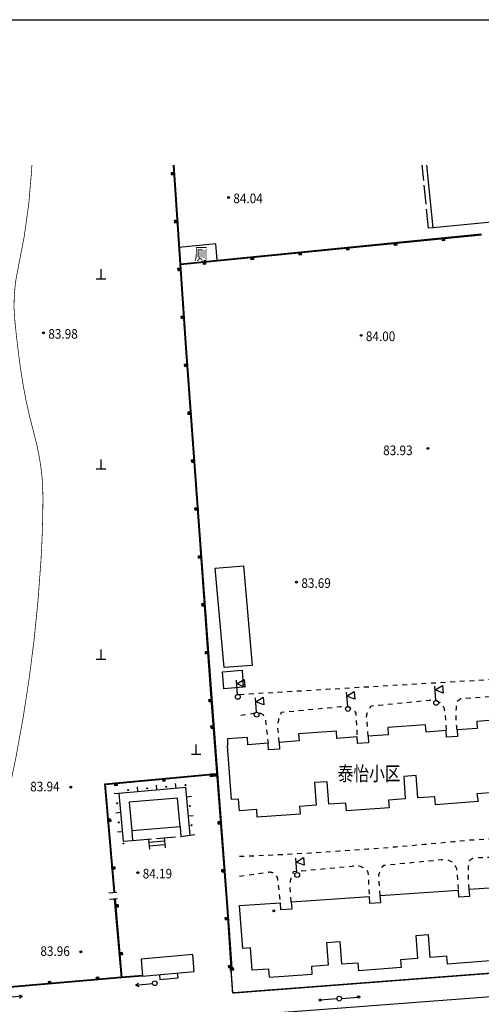
# Model space of a CAD drawing. Extents: x 447074 to 451620, y 3896453 to 3899822.
# Drawn here: x 448626 to 448722, y 3899399 to 3899604 of the extents above; entities that cross this region are included whole.
import ezdxf
from ezdxf.enums import TextEntityAlignment as Align

# ---------------------------------------------------------------- set-up
doc = ezdxf.new("R2010")
doc.units = 0
doc.header["$PDMODE"] = 1
doc.header["$PDSIZE"] = 1
doc.linetypes.add('1', pattern=[5, 4, -1])
doc.linetypes.add('X6', pattern=[2, 1, -1])
doc.layers.get('0').update_dxf_attribs({"color": 9, "linetype": 'CONTINUOUS'})
for name, color, linetype in [('DGX', 9, 'CONTINUOUS'), ('DLDW', 9, 'CONTINUOUS'), ('DLSS', 9, 'CONTINUOUS'), ('DMTZ', 9, 'CONTINUOUS'), ('GCD', 9, 'CONTINUOUS'), ('GXYZ', 253, 'CONTINUOUS'), ('JMD', 9, 'CONTINUOUS'), ('ZJ', 9, 'CONTINUOUS'), ('图廓', 7, 'CONTINUOUS')]:
    doc.layers.add(name, color=color, linetype=linetype)
doc.styles.add('HZ', font='rs.shx', dxfattribs={"width": 0.8, "bigfont": 'hztxt.shx'})
doc.styles.get("Standard").update_dxf_attribs({"font": 'rs.shx', "bigfont": 'hztxt.shx'})
doc.linetypes.add('443', pattern='A,9.4,[169,AAA.SHX,S=1,R=0,X=0,Y=0.15],0.6', length=10)

# ---------------------------------------------------------------- blocks, each defined once
blk = doc.blocks.new('gc019')
for p, q in [((0, 0.5), (0, 3.5)), ((0, 2.7), (1.6, 3.5)), ((1.6, 1.9), (0, 2.7)), ((1.6, 3.5), (1.6, 1.9))]:
    blk.add_line(p, q)
blk.add_circle((0, 0), 0.5)

msp = doc.modelspace()

# ---------------------------------------------------------------- linework, layer by layer
at = {"layer": 'DGX', "color": 252, "linetype": 'Continuous', "const_width": 0.15}
for points in [[(448630.40409, 3899500, 0.00588112), (448630.46673, 3899505.32507, 0.034402071), (448630.06046, 3899511.22284, 0.033356774), (448628.51042, 3899518.70624, -0.025808387), (448626.36232, 3899528.34275, -0.009948124), (448625.4823, 3899534.2524, -0.007661622), (448624.61059, 3899541.96085, -0.079033852), (448625.24403, 3899552.42577, 0.039768833), (448628.11127, 3899572.96534, 0.00201424), (448628.17661, 3899574.14823, 0.00201424)], [(448522.55796, 3899475.16331, 0.013212786), (448531.72589, 3899460.53723, 0.02028395), (448538.32368, 3899451.42888, 0.001467485), (448547.94248, 3899439.29758, 0.007744192), (448549.80734, 3899437.0326, 0.020337165), (448555.55827, 3899430.7968, 0.014845637), (448564.01594, 3899422.83085, 0.037795706), (448571.10181, 3899417.44164, 0.044199792), (448577.83526, 3899413.88182, 0.044427166), (448582.97489, 3899412.24005, 0.038562072), (448589.12428, 3899411.35273, 0.03734776), (448593.34998, 3899411.3884, 0.030509853), (448598.46693, 3899412.13091, 0.076559155), (448604.79577, 3899414.49811, 0.063652632), (448611.31306, 3899419.32905, 0.058949641), (448617.65812, 3899427.04795, 0.072054141), (448621.04497, 3899434.50352, 0.007995112), (448622.17135, 3899438.62876, 0.007841732), (448623.186, 3899442.86893, 0.019883973), (448627.60214, 3899467.21616, 0.019940027), (448630.06046, 3899491.76839, 0.009098888), (448630.40409, 3899500, 0.034402071)]]:
    msp.add_lwpolyline(points, format="xyb", dxfattribs=at)
at = {"layer": 'DLDW', "color": 252, "linetype": 'Continuous'}
for p, q in [((448642.58269, 3899550.49891), (448642.58269, 3899552.49891)), ((448641.58269, 3899550.49891), (448643.58269, 3899550.49891)), ((448642.58269, 3899510.90093), (448642.58269, 3899512.90093)), ((448641.58269, 3899510.90093), (448643.58269, 3899510.90093)), ((448642.58269, 3899471.30295), (448642.58269, 3899473.30295)), ((448641.58269, 3899471.30295), (448643.58269, 3899471.30295)), ((448662.38168, 3899451.50396), (448662.38168, 3899453.50396)), ((448661.38168, 3899451.50396), (448663.38168, 3899451.50396))]:
    msp.add_line(p, q, dxfattribs=at)
msp.add_lwpolyline([(448666.78447, 3899554.37475), (448666.44884, 3899557.75814), (448658.78645, 3899556.99804), (448659.12208, 3899553.61464), (448666.78447, 3899554.37475)], dxfattribs=at)
at = {"layer": 'DLSS', "color": 252, "linetype": 'X6', "elevation": -102.946, "flags": 128}
msp.add_lwpolyline([(448671.36244, 3899463.96478), (448725.73879, 3899467.20312)], dxfattribs=at)
at = {"layer": 'DLSS', "color": 252, "linetype": 'X6', "flags": 128}
for points, elevation in [([(448716.72236, 3899456.59013, -0.060990702), (448716.69199, 3899462.53811), (448717.5028, 3899463.10956), (448720.51529, 3899463.28365), (448725.74633, 3899463.66641)], -3.247), ([(448679.63717, 3899453.97031), (448679.46479, 3899456.3524, -0.151887199), (448680.16363, 3899460.26975), (448692.39506, 3899461.41321, -0.338738082), (448695.63197, 3899460.08126), (448695.88979, 3899455.1072)], -3.247), ([(448698.17213, 3899455.26861), (448697.96483, 3899458.2014, -0.263675688), (448698.92093, 3899461.58519), (448710.88369, 3899462.75474, -0.491107274), (448714.1661, 3899459.97409), (448714.44286, 3899456.43095)], -3.247), ([(448671.70276, 3899459.61707), (448674.63968, 3899460.10942, -0.458732019), (448676.7811, 3899458.74354), (448677.35705, 3899453.80607)], 0.463), ([(448671.41171, 3899430.25313, 0.015742959), (448718.77962, 3899433.62312), (448728.87486, 3899434.21518)], -2.933), ([(448719.25105, 3899423.40032, -0.060990702), (448719.22068, 3899429.3483), (448720.03149, 3899429.91975), (448723.04398, 3899430.09384), (448729.28741, 3899430.14278)], -2.63), ([(448682.16586, 3899420.7805), (448681.99348, 3899423.16259, -0.151887199), (448682.69232, 3899427.07994), (448694.92375, 3899428.2234, -0.338738082), (448698.16066, 3899426.89145), (448698.41848, 3899421.91739)], -2.63), ([(448700.70082, 3899422.07879), (448700.49352, 3899425.01159, -0.263675688), (448701.44962, 3899428.39538), (448713.41238, 3899429.56493, -0.491107274), (448716.69479, 3899426.78428), (448716.97155, 3899423.24114)], -2.63), ([(448671.41171, 3899426.11947), (448677.16837, 3899426.91961, -0.458732019), (448679.30979, 3899425.55373), (448679.88574, 3899420.61626)], 1.08)]:
    msp.add_lwpolyline(points, format="xyb", dxfattribs=dict(at, elevation=elevation))
at = {"layer": 'DLSS', "color": 252, "linetype": 'Continuous'}
msp.add_lwpolyline([(448500, 3899386.37056), (448529.9103, 3899387.90662), (448578.86709, 3899390.96531), (448655.56674, 3899395.93123), (448688.07637, 3899398.32638), (448737.52016, 3899402.11505), (448783.00733, 3899405.50811), (448829.934, 3899408.461)], dxfattribs=at)
at = {"layer": 'DMTZ', "color": 252, "linetype": 'Continuous'}
for p, q in [((448650.22907, 3899443.71143), (448650.1404, 3899444.70749)), ((448654.21331, 3899444.06609), (448654.12465, 3899445.06215)), ((448658.19756, 3899444.42074), (448658.10889, 3899445.41681)), ((448646.27105, 3899443.33483), (448645.27499, 3899443.24617)), ((448660.40995, 3899442.65728), (448661.40601, 3899442.74594)), ((448646.62571, 3899439.35059), (448645.62964, 3899439.26192)), ((448660.7646, 3899438.67303), (448661.76066, 3899438.76169)), ((448646.98036, 3899435.36634), (448645.9843, 3899435.27768)), ((448661.11926, 3899434.68878), (448662.11532, 3899434.77745))]:
    msp.add_line(p, q, dxfattribs=at)
msp.add_lwpolyline([(448659.19742, 3899434.40655), (448661.12458, 3899434.62898), (448660.23681, 3899444.60227), (448646.26891, 3899443.35892), (448647.1536, 3899433.42019), (448649.12246, 3899433.54766)], dxfattribs=at)
for centre in [(448652.17686, 3899444.38679), (448656.1611, 3899444.74145), (448660.14535, 3899445.0961), (448648.19261, 3899444.03214), (448645.95035, 3899441.29838), (448661.08531, 3899440.70949), (448646.305, 3899437.31413), (448661.43996, 3899436.72524), (448647.23196, 3899432.92421)]:
    msp.add_circle(centre, 0.1, dxfattribs=at)
at = {"layer": 'GCD', "color": 252, "linetype": 'Continuous'}
for centre, radius in [((448669.121, 3899567.438), 0.2), ((448669.121, 3899567.438), 0.1), ((448630.59625, 3899539.22824), 0.2), ((448630.59625, 3899539.22824), 0.1), ((448696.71372, 3899538.72274), 0.2), ((448696.71372, 3899538.72274), 0.1), ((448710.61923, 3899515.19069), 0.2), ((448710.61923, 3899515.19069), 0.1), ((448683.29393, 3899487.34491), 0.2), ((448683.29393, 3899487.34491), 0.1), ((448636.25599, 3899444.62896), 0.2), ((448636.25599, 3899444.62896), 0.1), ((448650.24715, 3899426.84699), 0.2), ((448650.24715, 3899426.84699), 0.1), ((448678.52284, 3899418.9175), 0.2), ((448638.38373, 3899410.36772), 0.2), ((448638.38373, 3899410.36772), 0.1)]:
    msp.add_circle(centre, radius, dxfattribs=at)
at = {"layer": 'GXYZ', "color": 252, "linetype": 'Continuous'}
for p, q in [((448649.78227, 3899403.43657), (448650.35122, 3899403.84403)), ((448649.78227, 3899403.43657), (448653.26556, 3899403.77813)), ((448649.78227, 3899403.43657), (448650.41953, 3899403.14738)), ((448625.61212, 3899400.71481), (448626.18107, 3899401.12228)), ((448691.68062, 3899400.5905), (448688.1905, 3899400.3277)), ((448692.67752, 3899400.66913), (448696.16568, 3899400.95673))]:
    msp.add_line(p, q, dxfattribs=at)
msp.add_lwpolyline([(448625.54381, 3899401.41147), (448626.18107, 3899401.12228), (448622.69778, 3899400.78072)], dxfattribs=at)
for centre, radius in [((448653.76317, 3899403.82692), 0.5), ((448688.19691, 3899400.32077), 0.22288), ((448692.17921, 3899400.62804), 0.5), ((448692.17921, 3899400.62804), 0.5), ((448696.20781, 3899400.95864), 0.27413)]:
    msp.add_circle(centre, radius, dxfattribs=at)
msp.add_point((448653.76317, 3899403.82692), dxfattribs=at)
at = {"layer": 'JMD', "color": 252, "linetype": 'Continuous'}
for p, q in [((448657.81883, 3899572.59433), (448657.22024, 3899572.55322)), ((448657.22709, 3899572.45346), (448657.82568, 3899572.49456)), ((448657.83596, 3899572.34491), (448657.23737, 3899572.30381)), ((448657.24764, 3899572.15416), (448657.84623, 3899572.19527)), ((448658.50387, 3899562.61782), (448657.90528, 3899562.57672)), ((448657.91213, 3899562.47695), (448658.51072, 3899562.51805)), ((448658.521, 3899562.36841), (448657.92241, 3899562.3273)), ((448657.93268, 3899562.17766), (448658.53127, 3899562.21876)), ((448703.75302, 3899558.04201), (448703.81225, 3899557.44494)), ((448703.91176, 3899557.45481), (448703.85253, 3899558.05188)), ((448704.0018, 3899558.06669), (448704.06103, 3899557.46962)), ((448704.21029, 3899557.48443), (448704.15107, 3899558.0815)), ((448713.70418, 3899559.02916), (448713.76341, 3899558.43209)), ((448713.86292, 3899558.44196), (448713.80369, 3899559.03903)), ((448713.95296, 3899559.05384), (448714.01218, 3899558.45677)), ((448714.16145, 3899558.47158), (448714.10222, 3899559.06864)), ((448683.8507, 3899556.06771), (448683.90993, 3899555.47064)), ((448684.00944, 3899555.48051), (448683.95022, 3899556.07758)), ((448684.09948, 3899556.09239), (448684.15871, 3899555.49532)), ((448684.30798, 3899555.51013), (448684.24875, 3899556.1072)), ((448693.80186, 3899557.05486), (448693.86109, 3899556.45779)), ((448693.9606, 3899556.46766), (448693.90137, 3899557.06473)), ((448694.05064, 3899557.07954), (448694.10987, 3899556.48247)), ((448694.25914, 3899556.49728), (448694.19991, 3899557.09435)), ((448663.94839, 3899554.09341), (448664.00762, 3899553.49634)), ((448664.10713, 3899553.50621), (448664.0479, 3899554.10328)), ((448664.19717, 3899554.11809), (448664.2564, 3899553.52102)), ((448664.40566, 3899553.53583), (448664.34644, 3899554.1329)), ((448673.89955, 3899555.08056), (448673.95878, 3899554.48349)), ((448674.05829, 3899554.49336), (448673.99906, 3899555.09043)), ((448674.14833, 3899555.10524), (448674.20755, 3899554.50817)), ((448674.35682, 3899554.52298), (448674.29759, 3899555.12005)), ((448659.18891, 3899552.64131), (448658.59032, 3899552.60021)), ((448658.59717, 3899552.50044), (448659.19576, 3899552.54154)), ((448659.20604, 3899552.3919), (448658.60745, 3899552.35079)), ((448658.61772, 3899552.20115), (448659.21631, 3899552.24225)), ((448659.87395, 3899542.6648), (448659.27536, 3899542.6237)), ((448659.28221, 3899542.52393), (448659.8808, 3899542.56504)), ((448659.89108, 3899542.41539), (448659.29249, 3899542.37429)), ((448659.30276, 3899542.22464), (448659.90135, 3899542.26574)), ((448660.57569, 3899532.68947), (448659.97726, 3899532.6461)), ((448659.98449, 3899532.54636), (448660.58292, 3899532.58973)), ((448660.59376, 3899532.44013), (448659.99533, 3899532.39675)), ((448660.00617, 3899532.24715), (448660.6046, 3899532.29052)), ((448661.29854, 3899522.71563), (448660.70011, 3899522.67226)), ((448660.70734, 3899522.57252), (448661.30577, 3899522.61589)), ((448661.31661, 3899522.46629), (448660.71818, 3899522.42291)), ((448660.72903, 3899522.27331), (448661.32746, 3899522.31668)), ((448662.0214, 3899512.74179), (448661.42297, 3899512.69842)), ((448661.4302, 3899512.59868), (448662.02863, 3899512.64205)), ((448662.03947, 3899512.49245), (448661.44104, 3899512.44907)), ((448661.45188, 3899512.29947), (448662.05031, 3899512.34284)), ((448662.74425, 3899502.76795), (448662.14582, 3899502.72458)), ((448662.15305, 3899502.62484), (448662.75148, 3899502.66821)), ((448662.76232, 3899502.51861), (448662.16389, 3899502.47523)), ((448662.17474, 3899502.32563), (448662.77317, 3899502.369)), ((448663.46711, 3899492.79411), (448662.86868, 3899492.75074)), ((448662.87591, 3899492.651), (448663.47434, 3899492.69437)), ((448663.48518, 3899492.54477), (448662.88675, 3899492.50139)), ((448662.89759, 3899492.35179), (448663.49602, 3899492.39516)), ((448664.18996, 3899482.82027), (448663.59153, 3899482.7769)), ((448663.59876, 3899482.67716), (448664.19719, 3899482.72053)), ((448664.20803, 3899482.57093), (448663.6096, 3899482.52755)), ((448663.62045, 3899482.37795), (448664.21888, 3899482.42132)), ((448664.91282, 3899472.84643), (448664.31439, 3899472.80306)), ((448664.32162, 3899472.70332), (448664.92005, 3899472.74669)), ((448664.93089, 3899472.59709), (448664.33246, 3899472.55371)), ((448664.3433, 3899472.40411), (448664.94173, 3899472.44748)), ((448665.63567, 3899462.87259), (448665.03724, 3899462.82922)), ((448665.04447, 3899462.72948), (448665.6429, 3899462.77285)), ((448665.65374, 3899462.62325), (448665.05531, 3899462.57988)), ((448665.06616, 3899462.43027), (448665.66459, 3899462.47364)), ((448666.04955, 3899457.36062), (448665.45125, 3899457.31547)), ((448665.45877, 3899457.21576), (448666.05707, 3899457.2609)), ((448666.06836, 3899457.11133), (448665.47006, 3899457.06618)), ((448665.48135, 3899456.91661), (448666.07964, 3899456.96175)), ((448665.43808, 3899447.40365), (448665.49383, 3899446.80625)), ((448665.5934, 3899446.81554), (448665.53764, 3899447.41294)), ((448665.68699, 3899447.42688), (448665.74275, 3899446.82948)), ((448665.8921, 3899446.84342), (448665.83634, 3899447.44082)), ((448666.80193, 3899447.38896), (448666.20363, 3899447.34382)), ((448666.21115, 3899447.2441), (448666.80945, 3899447.28924)), ((448666.82074, 3899447.13967), (448666.22244, 3899447.09453)), ((448666.23372, 3899446.94495), (448666.83202, 3899446.99009)), ((448645.52461, 3899445.54514), (448645.58037, 3899444.94774)), ((448645.67994, 3899444.95703), (448645.62418, 3899445.55443)), ((448645.77353, 3899445.56837), (448645.82929, 3899444.97097)), ((448645.97864, 3899444.98491), (448645.92288, 3899445.58231)), ((448655.48134, 3899446.4744), (448655.5371, 3899445.87699)), ((448655.63667, 3899445.88629), (448655.58091, 3899446.48369)), ((448655.73026, 3899446.49763), (448655.78602, 3899445.90022)), ((448655.93537, 3899445.91416), (448655.87961, 3899446.51157)), ((448644.57619, 3899438.00593), (448643.97837, 3899437.95492)), ((448643.99112, 3899437.80546), (448644.58895, 3899437.85648)), ((448644.6017, 3899437.70702), (448644.00387, 3899437.65601)), ((448644.01238, 3899437.55637), (448644.6102, 3899437.60738)), ((448667.55431, 3899437.4173), (448666.95601, 3899437.37216)), ((448666.96353, 3899437.27245), (448667.56183, 3899437.31759)), ((448667.57312, 3899437.16801), (448666.97482, 3899437.12287)), ((448666.9861, 3899436.9733), (448667.5844, 3899437.01844)), ((448645.42644, 3899428.04215), (448644.82861, 3899427.99113)), ((448644.84136, 3899427.84167), (448645.43919, 3899427.89269)), ((448645.45195, 3899427.74323), (448644.85412, 3899427.69222)), ((448644.86262, 3899427.59258), (448645.46045, 3899427.64359)), ((448668.30668, 3899427.44565), (448667.70839, 3899427.40051)), ((448667.71591, 3899427.30079), (448668.31421, 3899427.34593)), ((448668.32549, 3899427.19636), (448667.72719, 3899427.15121)), ((448667.73848, 3899427.00164), (448668.33678, 3899427.04678)), ((448644.1801, 3899422.65418), (448645.8722, 3899422.81794)), ((448644.31026, 3899421.30929), (448646.00235, 3899421.47304)), ((448646.11341, 3899420.18437), (448645.51562, 3899420.13287)), ((448645.5285, 3899419.98342), (448646.12628, 3899420.03492)), ((448646.13916, 3899419.88548), (448645.54137, 3899419.83398)), ((448645.54996, 3899419.73435), (448646.14774, 3899419.78585)), ((448669.04528, 3899417.47299), (448668.44671, 3899417.43152)), ((448668.45363, 3899417.33176), (448669.05219, 3899417.37323)), ((448669.06256, 3899417.22359), (448668.464, 3899417.18211)), ((448668.47437, 3899417.03247), (448669.07293, 3899417.07395)), ((448646.97176, 3899410.22128), (448646.37397, 3899410.16978)), ((448646.38685, 3899410.02033), (448646.98463, 3899410.07183)), ((448646.99751, 3899409.92238), (448646.39972, 3899409.87088)), ((448646.4083, 3899409.77125), (448647.00609, 3899409.82275)), ((448669.73659, 3899407.49692), (448669.13803, 3899407.45544)), ((448669.14494, 3899407.35568), (448669.7435, 3899407.39716)), ((448669.75387, 3899407.24752), (448669.15531, 3899407.20604)), ((448669.16568, 3899407.0564), (448669.76424, 3899407.09788)), ((448670.11888, 3899407.04064), (448669.52044, 3899406.99751)), ((448669.53122, 3899406.84789), (448670.12967, 3899406.89103)), ((448670.14045, 3899406.74142), (448669.542, 3899406.69828)), ((448669.54919, 3899406.59854), (448670.14764, 3899406.64168)), ((448631.57958, 3899404.22379), (448631.63124, 3899403.62602)), ((448631.78069, 3899403.63893), (448631.72902, 3899404.2367)), ((448631.87847, 3899404.24962), (448631.93013, 3899403.65185)), ((448632.02976, 3899403.66046), (448631.97809, 3899404.25823)), ((448641.54244, 3899405.08486), (448641.5941, 3899404.48709)), ((448641.74355, 3899404.5), (448641.69188, 3899405.09778)), ((448641.84132, 3899405.11069), (448641.89299, 3899404.51292)), ((448641.99262, 3899404.52153), (448641.94095, 3899405.1193))]:
    msp.add_line(p, q, dxfattribs=at)
for points in [[(448657.56178, 3899574.14823), (448660.10694, 3899537.08212), (448662.79447, 3899500)], [(448657.71213, 3899574.14823), (448660.25656, 3899537.09268), (448662.94486, 3899500)], [(448724.88485, 3899574.14823), (448726.044, 3899562.475), (448711.737, 3899561.133), (448710.44403, 3899574.14823)], [(448657.24764, 3899572.15416), (448657.21339, 3899572.65299), (448657.81198, 3899572.69409), (448657.84623, 3899572.19527)], [(448657.93268, 3899562.17766), (448657.89843, 3899562.67648), (448658.49702, 3899562.71758), (448658.53127, 3899562.21876)], [(448659.12208, 3899553.61464), (448661.91592, 3899553.89179), (448721.75222, 3899559.82752)], [(448659.13688, 3899553.46538), (448661.93073, 3899553.74253), (448721.76703, 3899559.67825)], [(448704.21029, 3899557.48443), (448703.71274, 3899557.43507), (448703.65351, 3899558.03214), (448704.15107, 3899558.0815)], [(448714.16145, 3899558.47158), (448713.66389, 3899558.42222), (448713.60467, 3899559.01929), (448714.10222, 3899559.06864)], [(448684.30798, 3899555.51013), (448683.81042, 3899555.46077), (448683.75119, 3899556.05784), (448684.24875, 3899556.1072)], [(448694.25914, 3899556.49728), (448693.76158, 3899556.44792), (448693.70235, 3899557.04499), (448694.19991, 3899557.09435)], [(448664.40566, 3899553.53583), (448663.90811, 3899553.48647), (448663.84888, 3899554.08354), (448664.34644, 3899554.1329)], [(448674.35682, 3899554.52298), (448673.85926, 3899554.47362), (448673.80003, 3899555.07069), (448674.29759, 3899555.12005)], [(448658.61772, 3899552.20115), (448658.58347, 3899552.69997), (448659.18206, 3899552.74107), (448659.21631, 3899552.24225)], [(448659.30276, 3899542.22464), (448659.26851, 3899542.72346), (448659.8671, 3899542.76457), (448659.90135, 3899542.26574)], [(448660.00617, 3899532.24715), (448659.97003, 3899532.74584), (448660.56846, 3899532.78921), (448660.6046, 3899532.29052)], [(448660.72903, 3899522.27331), (448660.69288, 3899522.772), (448661.29131, 3899522.81537), (448661.32746, 3899522.31668)], [(448661.45188, 3899512.29947), (448661.41574, 3899512.79816), (448662.01417, 3899512.84153), (448662.05031, 3899512.34284)], [(448662.17474, 3899502.32563), (448662.13859, 3899502.82432), (448662.73702, 3899502.86769), (448662.77317, 3899502.369)], [(448662.79447, 3899500), (448665.53504, 3899462.18603)], [(448662.94486, 3899500), (448665.68465, 3899462.19687)], [(448662.89759, 3899492.35179), (448662.86145, 3899492.85048), (448663.45988, 3899492.89385), (448663.49602, 3899492.39516)], [(448663.62045, 3899482.37795), (448663.5843, 3899482.87664), (448664.18273, 3899482.92001), (448664.21888, 3899482.42132)], [(448664.3433, 3899472.40411), (448664.30716, 3899472.9028), (448664.90559, 3899472.94617), (448664.94173, 3899472.44748)], [(448665.06616, 3899462.43027), (448665.03001, 3899462.92896), (448665.62844, 3899462.97233), (448665.66459, 3899462.47364)], [(448665.53507, 3899462.18558), (448668.73963, 3899419.71397), (448669.62528, 3899406.93342)], [(448665.68465, 3899462.19687), (448668.88924, 3899419.7248), (448669.77492, 3899406.94379)], [(448665.48135, 3899456.91661), (448665.44373, 3899457.41519), (448666.04203, 3899457.46033), (448666.07964, 3899456.96175)], [(448645.27499, 3899422.76014), (448643.348, 3899445.342), (448666.524, 3899447.505)], [(448645.42445, 3899422.7729), (448643.51011, 3899445.20648), (448666.53794, 3899447.35565)], [(448665.8921, 3899446.84342), (448665.39426, 3899446.79695), (448665.33851, 3899447.39436), (448665.83634, 3899447.44082)], [(448666.23372, 3899446.94495), (448666.1961, 3899447.44353), (448666.7944, 3899447.48868), (448666.83202, 3899446.99009)], [(448645.97864, 3899444.98491), (448645.4808, 3899444.93845), (448645.42505, 3899445.53585), (448645.92288, 3899445.58231)], [(448655.93537, 3899445.91416), (448655.43753, 3899445.8677), (448655.38178, 3899446.4651), (448655.87961, 3899446.51157)], [(448659.02753, 3899436.39932), (448658.51788, 3899442.37764), (448648.44292, 3899441.51874), (448648.95258, 3899435.54043)], [(448644.57619, 3899438.00593), (448644.61871, 3899437.50774), (448644.02088, 3899437.45673), (448643.97837, 3899437.95492)], [(448659.02753, 3899436.39932), (448648.95258, 3899435.54043)], [(448659.02753, 3899436.39932), (448659.19742, 3899434.40655)], [(448666.9861, 3899436.9733), (448666.94848, 3899437.47188), (448667.54678, 3899437.51702), (448667.5844, 3899437.01844)], [(448648.95258, 3899435.54043), (448649.12246, 3899433.54766)], [(448652.46591, 3899433.83269), (448652.64427, 3899431.7405)], [(448655.8044, 3899433.41988), (448652.52537, 3899433.13529)], [(448652.58482, 3899432.43789), (448655.86343, 3899432.7275)], [(448655.74537, 3899434.11226), (448655.92245, 3899432.03512)], [(448645.42644, 3899428.04215), (448645.46895, 3899427.54396), (448644.87112, 3899427.49294), (448644.82861, 3899427.99113)], [(448667.73848, 3899427.00164), (448667.70086, 3899427.50022), (448668.29916, 3899427.54536), (448668.33678, 3899427.04678)], [(448646.8246, 3899404.93915), (448645.40514, 3899421.41524)], [(448646.11341, 3899420.18437), (448646.15632, 3899419.68622), (448645.55854, 3899419.63471), (448645.51562, 3899420.13287)], [(448646.97405, 3899404.95203), (448645.55459, 3899421.42812)], [(448668.47437, 3899417.03247), (448668.4398, 3899417.53128), (448669.03837, 3899417.57276), (448669.07293, 3899417.07395)], [(448646.97176, 3899410.22128), (448647.01467, 3899409.72312), (448646.41689, 3899409.67162), (448646.37397, 3899410.16978)], [(448661.95976, 3899406.24851), (448661.67384, 3899409.82736), (448650.91171, 3899408.86927), (448651.19763, 3899405.29042), (448661.95976, 3899406.24851)], [(448669.16568, 3899407.0564), (448669.13111, 3899407.5552), (448669.72968, 3899407.59668), (448669.76424, 3899407.09788)], [(448654.74898, 3899405.60382), (448654.83567, 3899404.62148), (448658.61042, 3899404.98278), (448658.5239, 3899405.93696)], [(448670.11888, 3899407.04064), (448670.15483, 3899406.54193), (448669.55638, 3899406.4988), (448669.52044, 3899406.99751)], [(448646.81169, 3899405.08859), (448560.21052, 3899397.60381)], [(448646.8246, 3899404.93915), (448560.22344, 3899397.45436)], [(448631.57958, 3899404.22379), (448632.07772, 3899404.26684), (448632.12939, 3899403.66907), (448631.63124, 3899403.62602)], [(448641.54244, 3899405.08486), (448642.04058, 3899405.12791), (448642.09225, 3899404.53014), (448641.5941, 3899404.48709)], [(448651.25631, 3899405.42857), (448646.81316, 3899405.08871)], [(448651.26775, 3899405.27901), (448646.8246, 3899404.93915)]]:
    msp.add_lwpolyline(points, dxfattribs=at)
at = {"layer": 'JMD', "color": 252, "linetype": '1'}
for points in [[(448711.737, 3899561.133), (448710.7419, 3899561.03414), (448709.43911, 3899574.14823)], [(448649.12246, 3899433.54766), (448659.19742, 3899434.40655)]]:
    msp.add_lwpolyline(points, dxfattribs=at)
at = {"layer": 'JMD', "color": 252, "linetype": 'Continuous', "elevation": -102.946, "flags": 128}
for points in [[(448666.36551, 3899490.2795), (448672.20817, 3899490.73006), (448674.07601, 3899470.00514), (448668.23336, 3899469.55457)], [(448667.86762, 3899468.68417), (448671.92886, 3899468.99357), (448672.17147, 3899465.43872), (448668.11024, 3899465.12932)]]:
    msp.add_lwpolyline(points, close=True, dxfattribs=at)
at = {"layer": 'JMD', "color": 252, "linetype": 'Continuous', "flags": 128}
for points, elevation in [([(448724.99885, 3899458.65788), (448720.80778, 3899458.3546), (448720.91351, 3899456.89341), (448716.72236, 3899456.59013), (448716.8235, 3899455.19251), (448714.54112, 3899455.02736), (448714.44225, 3899456.42589), (448710.25148, 3899456.13166), (448710.13793, 3899457.61733), (448702.26553, 3899457.05977), (448702.37133, 3899455.56601), (448698.17213, 3899455.26861), (448698.27003, 3899453.88623), (448695.97647, 3899453.72379), (448695.88979, 3899455.1072), (448691.68262, 3899454.81774), (448691.5679, 3899456.27925), (448683.72258, 3899455.73479)], -3.247), ([(448724.99885, 3899458.65788), (448725.11087, 3899457.17912), (448725.91551, 3899445.92972), (448724.31418, 3899445.82037), (448724.4778, 3899443.50912), (448720.80046, 3899443.26817), (448721.13269, 3899441.65079), (448712.19585, 3899441.00585), (448712.07643, 3899442.66062), (448708.5625, 3899442.40704), (448708.2242, 3899447.09484), (448705.59009, 3899446.90475), (448705.92941, 3899442.20278), (448702.43832, 3899441.95084), (448702.55477, 3899440.33718), (448693.66817, 3899439.69107)], -3.247), ([(448683.72258, 3899455.73479), (448683.82832, 3899454.2736), (448679.63717, 3899453.97031), (448679.7383, 3899452.5727), (448677.45824, 3899452.40771), (448677.35705, 3899453.80607), (448673.16827, 3899453.48592), (448673.05274, 3899454.99751), (448668.87256, 3899454.70911), (448668.93205, 3899453.23536)], -3.247), ([(448675.07238, 3899438.37509), (448674.99263, 3899440.00952), (448671.37724, 3899439.73787), (448671.19599, 3899442.14072), (448669.72229, 3899442.07656), (448668.93205, 3899453.23536)], -3.247), ([(448693.66817, 3899439.69107), (448693.54825, 3899441.35267), (448690.00038, 3899441.09664), (448689.66208, 3899445.78445), (448687.02797, 3899445.59435), (448687.36729, 3899440.89238), (448683.8762, 3899440.64044), (448684.01444, 3899439.03045), (448675.07238, 3899438.37509)], -3.247), ([(448700.72268, 3899422.09451), (448716.9246, 3899423.19944), (448717.02318, 3899421.80291), (448719.35221, 3899421.96732), (448719.25105, 3899423.40032), (448727.65214, 3899423.98224), (448728.43142, 3899412.74196)], -0.947), ([(448677.65318, 3899405.10702), (448677.53577, 3899406.76286), (448674.04453, 3899406.5153), (448673.71209, 3899411.20353), (448672.11609, 3899411.09035), (448671.38319, 3899420.03661), (448679.84169, 3899420.56275), (448679.92861, 3899419.16545), (448682.34559, 3899419.31579), (448682.25612, 3899420.75431), (448698.39623, 3899421.89363), (448698.49481, 3899420.4971), (448700.82384, 3899420.66151), (448700.72268, 3899422.09451)], -0.947), ([(448711.11841, 3899409.20225), (448710.77227, 3899413.88949), (448708.0876, 3899413.69123), (448708.43477, 3899408.99012), (448704.92755, 3899408.73112), (448705.04907, 3899407.08557), (448696.16124, 3899406.44237)], -0.6), ([(448677.65318, 3899405.10702), (448686.55596, 3899405.73832), (448686.43846, 3899407.39535), (448689.91965, 3899407.6422), (448689.58721, 3899412.33043), (448692.28045, 3899412.52141), (448692.61289, 3899407.83318), (448696.04536, 3899408.07658), (448696.16124, 3899406.44237)], -0.947), ([(448728.434, 3899412.74214), (448726.83796, 3899412.62918), (448727.00073, 3899410.31586), (448723.51603, 3899410.07067), (448723.62932, 3899408.46053), (448714.69661, 3899407.80087), (448714.57428, 3899409.45746), (448711.11841, 3899409.20225)], -0.6)]:
    msp.add_lwpolyline(points, dxfattribs=dict(at, elevation=elevation))
at = {"layer": 'JMD', "color": 252, "linetype": '443', "const_width": 0.3, "elevation": -102.946, "flags": 128}
for points in [[(448669.98053, 3899401.8047), (448669.64175, 3899406.50495)], [(448669.98053, 3899401.8047), (448728.91871, 3899406.30837)]]:
    msp.add_lwpolyline(points, dxfattribs=at)
at = {"layer": '图廓', "color": 7, "linetype": 'Continuous'}
msp.add_lwpolyline([(451557.67159, 3896656.68328), (447136.27822, 3896656.68328), (447136.27822, 3899604.44481), (451557.67159, 3899604.44481)], close=True, dxfattribs=at)

# ---------------------------------------------------------------- block references
at = {"layer": 'DLDW', "color": 252, "linetype": 'Continuous', "rotation": 4.37064650569539}
for p in [(448671.05924, 3899463.45719, -0.282), (448712.34605, 3899462.21397, -3.063), (448674.98813, 3899459.75083, 0.593), (448693.97815, 3899460.93447, -2.681), (448683.41276, 3899426.36677, -1.77)]:
    msp.add_blockref('gc019', p, dxfattribs=at)

# ---------------------------------------------------------------- texts
at = {"layer": 'GCD', "color": 252, "linetype": 'Continuous', "width": 0.9}
for s, p in [('84.04', (448670.121, 3899566.238)), ('83.98', (448631.59625, 3899538.02824)), ('84.00', (448697.71372, 3899537.52274)), ('83.93', (448701.31718, 3899513.7806)), ('83.69', (448684.29393, 3899486.14491)), ('83.94', (448627.8195, 3899443.77818)), ('84.19', (448651.24715, 3899425.64699)), ('83.96', (448629.94569, 3899409.517))]:
    msp.add_text(s, height=2, dxfattribs=at).set_placement(p)
at = {"layer": 'JMD', "color": 252, "linetype": 'Continuous', "style": 'HZ', "width": 0.8}
msp.add_text('泰怡小区', height=3, dxfattribs=at).set_placement((448698.39454, 3899447.0985), align=Align.MIDDLE)
at = {"layer": 'ZJ', "color": 252, "linetype": 'Continuous', "style": 'HZ', "width": 0.8}
msp.add_text('厕', height=2.5, dxfattribs=at).set_placement((448662.00207, 3899554.42186))

doc.saveas('drawing.dxf')
